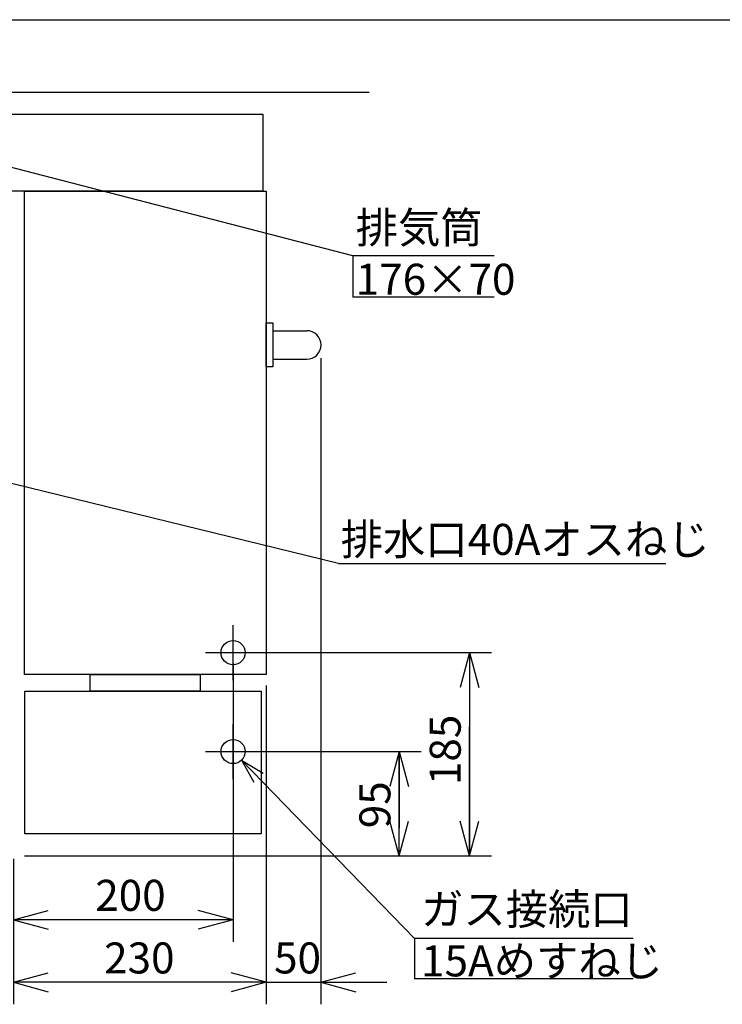
# Model space of a CAD drawing. Extents: x -3805 to 245, y -1526 to 1194.
# Drawn here: x -2744 to -2105, y 298 to 1194 of the extents above; entities that cross this region are included whole.
import ezdxf

# ---------------------------------------------------------------- set-up
doc = ezdxf.new("R2010")
doc.units = 0
doc.header["$LTSCALE"] = 127
doc.header["$PDMODE"] = 1
doc.header["$PDSIZE"] = -2
doc.linetypes.add('STYLE_09', pattern=[2, 1.5, -0.111115, 0.277771, -0.111115])
doc.layers.get('0').update_dxf_attribs({"linetype": 'CONTINUOUS'})
doc.layers.get('DEFPOINTS').update_dxf_attribs({"linetype": 'CONTINUOUS'})
for name, color, linetype in [('CENTER', 1, 'STYLE_09'), ('DIMENTION', 212, 'CONTINUOUS'), ('OBJECT', 2, 'CONTINUOUS')]:
    doc.layers.add(name, color=color, linetype=linetype)
doc.styles.add('____', font='平成明朝')
doc.styles.add('________-1', font='中ゴシックＢＢＢ')
doc.dimstyles.new('CAD', dxfattribs={"dimtxt": 28.22224, "dimasz": 31.75, "dimexe": 20, "dimexo": 10, "dimgap": 0.1, "dimtad": 1, "dimdec": 4, "dimzin": 11, "dimtxsty": '____', "dimblk": 'VW_OPENARROW', "dimcen": 0, "dimazin": 3, "dimtfac": 0.7, "dimtdec": 4, "dimtix": 1, "dimtmove": 0, "dimatfit": 3, "dimtolj": 1, "dimtzin": 11})

# ---------------------------------------------------------------- blocks, each defined once
blk = doc.blocks.new('*U24')
at = {"layer": 'OBJECT', "color": 7}
for p, q in [((-734, 1028), (-703, 1028)), ((-734, 1002), (-703, 1002))]:
    blk.add_line(p, q, dxfattribs=at)
blk.add_lwpolyline([(-740, 1035), (-734, 1035), (-734, 995), (-740, 995)], close=True, dxfattribs=at)
blk.add_arc((-703, 1015), 13, 270, 90, dxfattribs=at)
blk = doc.blocks.new('*U25')
at = {"layer": 'CENTER', "color": 4}
for p, q in [((-770, 710), (-770, 760)), ((-795, 735), (-745, 735))]:
    blk.add_line(p, q, dxfattribs=at)
blk = doc.blocks.new('*U26')
at = {"layer": 'CENTER', "color": 4}
for p, q in [((-770, 620), (-770, 670)), ((-795, 645), (-745, 645))]:
    blk.add_line(p, q, dxfattribs=at)
blk = doc.blocks.new('*D27')
at = {"layer": 'DEFPOINTS', "color": 0}
for p in [(-2547, 618), (-2334.8, 618), (-2750, 433)]:
    blk.add_point(p, dxfattribs=at)
at = {"layer": 'DIMENTION', "color": 0}
for p, q in [((-2537, 618), (-2314.8, 618)), ((-2334.8, 618), (-2343.31, 586.25)), ((-2334.8, 618), (-2334.8, 433)), ((-2334.8, 618), (-2326.29, 586.25)), ((-2334.8, 433), (-2334.8, 550.36)), ((-2334.8, 433), (-2343.31, 464.75)), ((-2334.8, 433), (-2326.29, 464.75)), ((-2740, 433), (-2314.8, 433))]:
    blk.add_line(p, q, dxfattribs=at)
at = {"layer": 'DIMENTION', "color": 0, "insert": (-2371.08, 497.44), "char_height": 28.222, "attachment_point": 1, "rotation": 90, "style": '____'}
blk.add_mtext('185', dxfattribs=at)
blk = doc.blocks.new('VW_OPENARROW')
at = {"color": 0, "linetype": 'BYBLOCK'}
for q in [(-1, 0), (-0.992, 0.266), (-0.992, -0.266)]:
    blk.add_line((0, 0), q, dxfattribs=at)
blk = doc.blocks.new('*D28')
at = {"layer": 'DEFPOINTS', "color": 0}
for p in [(-2520, 598), (-2750, 440.5), (-2520, 318)]:
    blk.add_point(p, dxfattribs=at)
at = {"layer": 'DIMENTION', "color": 0}
for p, q in [((-2520, 588), (-2520, 298)), ((-2750, 430.5), (-2750, 298)), ((-2750, 318), (-2718.25, 326.51)), ((-2520, 318), (-2551.75, 326.51)), ((-2520, 318), (-2750, 318)), ((-2750, 318), (-2718.25, 309.49)), ((-2520, 318), (-2551.75, 309.49))]:
    blk.add_line(p, q, dxfattribs=at)
at = {"layer": 'DIMENTION', "color": 0, "insert": (-2667.41, 354.28), "char_height": 28.222, "attachment_point": 1, "style": '____'}
blk.add_mtext('230', dxfattribs=at)
blk = doc.blocks.new('*D29')
at = {"layer": 'DEFPOINTS', "color": 0}
for p in [(-2550, 528), (-2750, 433), (-2398.8, 433)]:
    blk.add_point(p, dxfattribs=at)
at = {"layer": 'DIMENTION', "color": 0}
for p, q in [((-2540, 528), (-2378.8, 528)), ((-2398.8, 528), (-2407.31, 496.25)), ((-2398.8, 528), (-2398.8, 458.22)), ((-2398.8, 433), (-2398.8, 528)), ((-2398.8, 528), (-2390.29, 496.25)), ((-2398.8, 433), (-2407.31, 464.75)), ((-2398.8, 433), (-2390.29, 464.75)), ((-2740, 433), (-2378.8, 433))]:
    blk.add_line(p, q, dxfattribs=at)
at = {"layer": 'DIMENTION', "color": 0, "insert": (-2435.08, 458.22), "char_height": 28.222, "attachment_point": 1, "rotation": 90, "style": '____'}
blk.add_mtext('95', dxfattribs=at)
blk = doc.blocks.new('*D30')
at = {"layer": 'DEFPOINTS', "color": 0}
for p in [(-2550, 618), (-2750, 433), (-2550, 375)]:
    blk.add_point(p, dxfattribs=at)
at = {"layer": 'DIMENTION', "color": 0}
for p, q in [((-2550, 608), (-2550, 355)), ((-2750, 423), (-2750, 355)), ((-2750, 375), (-2718.25, 383.51)), ((-2550, 375), (-2581.75, 383.51)), ((-2550, 375), (-2750, 375)), ((-2750, 375), (-2718.25, 366.49)), ((-2550, 375), (-2581.75, 366.49))]:
    blk.add_line(p, q, dxfattribs=at)
at = {"layer": 'DIMENTION', "color": 0, "insert": (-2675.47, 411.28), "char_height": 28.222, "attachment_point": 1, "style": '____'}
blk.add_mtext('200', dxfattribs=at)
blk = doc.blocks.new('*D31')
at = {"layer": 'DEFPOINTS', "color": 0}
for p in [(-2470.15, 896), (-2520, 598), (-2470.15, 318)]:
    blk.add_point(p, dxfattribs=at)
at = {"layer": 'DIMENTION', "color": 0}
for p, q in [((-2470.15, 886), (-2470.15, 298)), ((-2520, 588), (-2520, 298)), ((-2520, 318), (-2551.75, 326.51)), ((-2470.15, 318), (-2438.4, 326.51)), ((-2520, 318), (-2580, 318)), ((-2520, 318), (-2551.75, 309.49)), ((-2520, 318), (-2470.15, 318)), ((-2470.15, 318), (-2410.15, 318)), ((-2470.15, 318), (-2438.4, 309.49))]:
    blk.add_line(p, q, dxfattribs=at)
at = {"layer": 'DIMENTION', "color": 0, "insert": (-2512.72, 354.28), "char_height": 28.222, "attachment_point": 1, "style": '____'}
blk.add_mtext('50', dxfattribs=at)

msp = doc.modelspace()

# ---------------------------------------------------------------- linework, layer by layer
at = {"layer": 'DIMENTION', "color": 4}
for p, q in [((-2441, 979.0292), (-2804, 1073)), ((-2312.4, 979.0292), (-2441, 979.0292)), ((-2441, 979.0292), (-2441, 941.3573)), ((-2312.4, 941.3573), (-2441, 941.3573)), ((-2454, 699.1027), (-3061.39205, 847.24216)), ((-2454, 699.1027), (-2156.3, 699.1027)), ((-2384.8845, 358), (-2542.2368, 520.2068)), ((-2542.2368, 520.2068), (-2522.71508, 508.47697)), ((-2542.2368, 520.2068), (-2531.19541, 500.28761)), ((-2185.8, 358), (-2384.8845, 358)), ((-2384.8845, 358), (-2384.8845, 321.0354)), ((-2185.8, 321.0354), (-2384.8845, 321.0354))]:
    msp.add_line(p, q, dxfattribs=at)
at = {"layer": 'OBJECT', "color": 6, "linetype": 'CONTINUOUS'}
msp.add_line((-3805.4, 1194), (244.6, 1194), dxfattribs=at)
at = {"layer": 'OBJECT', "color": 7}
for p, q in [((-3726.3, 1128), (-2426.3, 1128)), ((-2980, 1108), (-2523, 1108)), ((-2523, 1108), (-2523, 1038)), ((-2523, 1038), (-2982, 1038))]:
    msp.add_line(p, q, dxfattribs=at)
for points in [[(-2740, 1038), (-2520, 1038), (-2520, 598), (-2740, 598)], [(-2680, 598), (-2580, 598), (-2580, 583), (-2680, 583)], [(-2739.5, 583), (-2524.5, 583), (-2524.5, 453), (-2739.5, 453)]]:
    msp.add_lwpolyline(points, close=True, dxfattribs=at)
for centre, radius in [((-2550, 618), 11.00003), ((-2550, 528), 11.00002)]:
    msp.add_circle(centre, radius, dxfattribs=at)

# ---------------------------------------------------------------- block references
at = {"layer": 'CENTER', "color": 4}
for name in ['*U25', '*U26']:
    msp.add_blockref(name, (-1780, -117), dxfattribs=at)
at = {"layer": 'OBJECT', "color": 7}
msp.add_blockref('*U24', (-1780, -117), dxfattribs=at)

# ---------------------------------------------------------------- texts
at = {"layer": 'DIMENTION', "color": 4, "char_height": 28.222222, "attachment_point": 1, "style": '________-1'}
for s, insert in [('排気筒\\P176×70', (-2438.3951, 1018.9363)), ('排水口40Aオスねじ', (-2452, 735.2)), ('ガス接続口\\P15Aめすねじ', (-2378.917, 398.6534))]:
    msp.add_mtext(s, dxfattribs=dict(at, insert=insert))

# ---------------------------------------------------------------- dimensions: what is measured, and where the dimension line sits
at = {"layer": 'DIMENTION', "color": 4}
dim = msp.add_linear_dim(base=(-2470.1548, 318), p1=(-2520, 598), p2=(-2470.1548, 895.9998), dimstyle='CAD', override={"dimtxt": 28.222222, "dimgap": 1, "dimdec": 0, "dimpost": '<>', "dimtxsty": '________-1'}, dxfattribs=at)
dim.commit()
dim.dimension.update_dxf_attribs({"geometry": '*D31', "text_midpoint": (-2495.0774, 319), "dimtype": 128})
for base, p1, p2, picture, middle in [((-2334.8, 618), (-2750, 433), (-2547, 618), '*D27', (-2333.8, 867.4437)), ((-2398.8, 433), (-2550, 528), (-2750, 433), '*D29', (-2397.8, 303.5))]:
    dim = msp.add_linear_dim(base=base, p1=p1, p2=p2, angle=90, dimstyle='CAD', override={"dimtxt": 28.222222, "dimgap": 1, "dimdec": 0, "dimpost": '<>', "dimtxsty": '________-1', "dimtix": 0}, dxfattribs=at)
    dim.commit()
    dim.dimension.update_dxf_attribs({"geometry": picture, "text_midpoint": middle, "dimtype": 128})
for base, p1, p2, text, picture, middle in [((-2550, 375), (-2750, 433), (-2550, 618), '200', '*D30', (-2649.01123, 376)), ((-2520, 318), (-2750, 440.5), (-2520, 598), '230', '*D28', (-2640.94864, 319))]:
    dim = msp.add_linear_dim(base=base, p1=p1, p2=p2, text=text, dimstyle='CAD', override={"dimtxt": 28.222222, "dimgap": 1, "dimdec": 0, "dimpost": '<>', "dimtxsty": '________-1'}, dxfattribs=at)
    dim.commit()
    dim.dimension.update_dxf_attribs({"geometry": picture, "text_midpoint": middle, "dimtype": 128})

doc.saveas('drawing.dxf')
